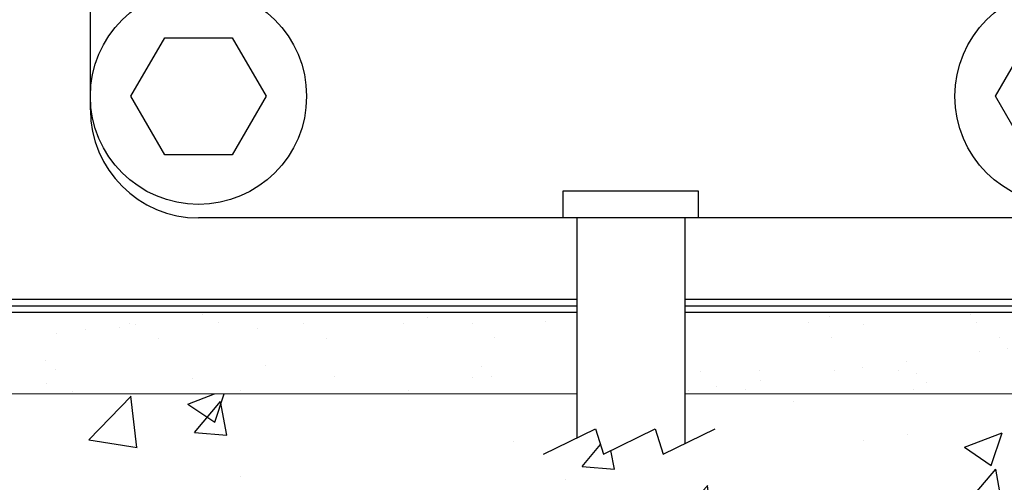
# Model space of a CAD drawing. Units: inches. Extents: x 233 to 455, y -307 to -89.
# Drawn here: x 237 to 241, y -302 to -300 of the extents above; entities that cross this region are included whole.
import ezdxf

# ---------------------------------------------------------------- set-up
doc = ezdxf.new("R2010")
doc.units = ezdxf.units.IN
doc.header["$MEASUREMENT"] = 0
doc.layers.add('DIMENSIONS', color=7, linetype='Continuous')

msp = doc.modelspace()

# ---------------------------------------------------------------- hatches: boundary and pattern name
at = {"linetype": 'ByBlock', "lineweight": -2}
h = msp.add_hatch(dxfattribs=at)
h.set_pattern_fill('AR-CONC', color=256, scale=0.25, style=0)
h.set_pattern_definition([(50, (0, 0), (1.7931505, -0.1568803), [0.1875, -2.0625]), (355, (0, 0), (-0.346878, 1.88048), [0.15, -1.65]), (100.45144, (0.1494, -0.013), (1.446272, 1.7236), [0.1593505, -1.752855]), (46.1842, (0, 0.5), (2.668103, -0.413798), [0.28125, -3.09375]), (96.6356, (0.2223, 0.4655), (2.336655, 2.435297), [0.239026, -2.629284]), (351.1842, (0, 0.5), (2.336655, 2.435297), [0.225, -2.475]), (21, (0.25, 0.375), (1.4922676, -1.006547), [0.1875, -2.0625]), (326, (0.25, 0.375), (0.608288, 1.812875), [0.15, -1.65]), (71.45144, (0.3744, 0.2911), (2.100556, 0.806328), [0.1593505, -1.752855]), (37.5, (0, 0), (0.0303996, 0.8322346), [0, -1.63, 0, -1.675, 0, -1.65625]), (7.5, (0, 0), (0.6576738, 0.9860293), [0, -0.955, 0, -1.5925, 0, -0.63125]), (-32.5, (-0.5575, 0), (1.3345561, -0.0563872), [0, -0.625, 0, -1.95, 0, -2.5875]), (-42.5, (-0.8075, 0), (1.4579654, 0.2502625), [0, -0.8125, 0, -1.295, 0, -1.8375])])
h.paths.add_polyline_path([(239.1895, -301.8115), (236.2207, -301.8115), (236.2207, -302.0571), (236.1514, -302.0909), (236.1144, -301.9738), (235.8741, -302.0909), (235.8371, -301.9738), (235.7207, -302.0305), (235.7207, -301.8115), (235.4395, -301.8115), (235.4395, -297.374), (235.4395, -297.3115), (235.4395, -296.8115), (233.002, -296.8115), (233.002, -306.8115), (245.752, -306.8115), (245.752, -296.8115), (243.4395, -296.8115), (243.4395, -301.8115), (239.6895, -301.8115), (239.6895, -302.0426), (239.5903, -302.0909), (239.5533, -301.9738), (239.313, -302.0909), (239.276, -301.9738), (239.1895, -302.016)])
h = msp.add_hatch(dxfattribs=at)
h.set_pattern_fill('AR-SAND', color=256, scale=0.25, style=0)
h.paths.add_polyline_path([(243.4395, -301.8115), (243.4395, -297.3115), (242.4395, -297.3115), (242.4395, -301.4365), (236.4395, -301.4365), (236.4395, -297.3115), (236.2207, -297.3115), (236.2207, -301.8115)])
h.paths.add_polyline_path([(235.7207, -301.8115), (235.7207, -297.3115), (235.4395, -297.3115), (235.4395, -297.374), (235.4395, -301.8115)])
h.paths.add_polyline_path([(239.6895, -301.8115), (239.6895, -301.4365), (239.1895, -301.4365), (239.1895, -301.8115)], flags=16)

# ---------------------------------------------------------------- linework, layer by layer
at = {"extrusion": (0, 1, 0)}
for p, q in [((236.9395, -300.499), (236.9395, -299.999)), ((237.127, -300.4365), (237.2832, -300.1658)), ((237.2832, -300.1658), (237.5957, -300.1658)), ((237.5957, -300.1658), (237.752, -300.4365)), ((241.127, -300.4365), (241.2832, -300.1658)), ((237.2832, -300.7071), (237.127, -300.4365)), ((237.752, -300.4365), (237.5957, -300.7071)), ((241.2832, -300.7071), (241.127, -300.4365)), ((237.5957, -300.7071), (237.2832, -300.7071)), ((242.0645, -300.999), (237.4395, -300.999)), ((236.502, -301.374), (239.1895, -301.374)), ((239.6895, -301.374), (242.377, -301.374))]:
    msp.add_line(p, q, dxfattribs=at)
for p, q in [((236.4707, -301.4052), (239.1895, -301.4051)), ((239.6895, -301.4051), (242.4082, -301.405)), ((239.1895, -301.4365), (236.4395, -301.4365)), ((242.4395, -301.4365), (239.6895, -301.4365))]:
    msp.add_line(p, q)
at = {"lineweight": 0}
for p, q in [((236.2207, -301.8115), (239.1895, -301.8115)), ((239.6895, -301.8115), (243.4395, -301.8115))]:
    msp.add_line(p, q, dxfattribs=at)
for centre in [(237.4395, -300.4365), (241.4395, -300.4365)]:
    msp.add_circle(centre, 0.5)
msp.add_arc((237.4395, -300.499), 0.5, 180, 270)
at = {"layer": 'DIMENSIONS', "linetype": 'ByBlock', "lineweight": -2}
for p, q in [((239.127, -300.999), (239.127, -300.874)), ((239.127, -300.874), (239.752, -300.874)), ((239.752, -300.874), (239.752, -300.999)), ((239.1895, -300.999), (239.1895, -302.016)), ((239.6895, -300.999), (239.6895, -302.0426))]:
    msp.add_line(p, q, dxfattribs=at)
msp.add_lwpolyline([(239.0357, -302.0909), (239.276, -301.9738), (239.313, -302.0909), (239.5533, -301.9738), (239.5903, -302.0909), (239.8306, -301.9738)], dxfattribs=at)

doc.saveas('drawing.dxf')
